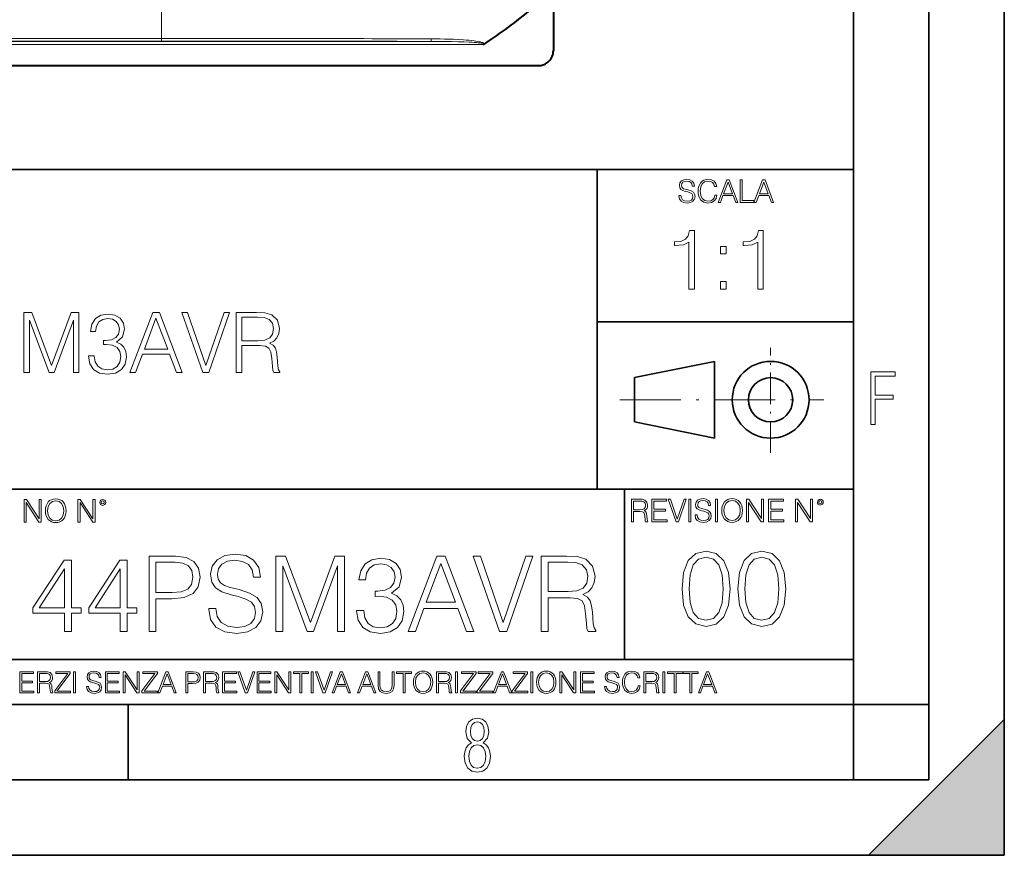
# Model space of a CAD drawing. Extents: x 0 to 420, y 0 to 297.
# Drawn here: x 355 to 420, y 0 to 55 of the extents above; entities that cross this region are included whole.
import ezdxf

# ---------------------------------------------------------------- set-up
doc = ezdxf.new("R2010")
doc.units = 0
doc.linetypes.add('DASHDOT', pattern=[18.5, 12, -3, 0.5, -3])

msp = doc.modelspace()

# ---------------------------------------------------------------- linework, layer by layer
at = {"color": 7, "lineweight": 35}
for p, q in [((420, 0), (420, 297)), ((420, 0), (420, 297)), ((415, 4.99976), (415, 292)), ((410, 9.99976), (410, 287)), ((234.999802, 45.500252), (410, 45.500252)), ((393, 24.300249), (393, 45.500252)), ((393, 35.384029), (410, 35.384029)), ((395.458008, 31.689131), (400.769989, 32.769131)), ((400.769989, 27.67433), (400.769989, 32.769131)), ((395.458008, 28.75433), (395.458008, 31.689131)), ((395.458008, 28.75433), (400.769989, 27.67433)), ((254.999802, 24.300249), (410, 24.300249)), ((394.799988, 24.300249), (394.799988, 13.00025)), ((234.999802, 13.00025), (410, 13.00025)), ((25.000401, 9.99976), (410, 9.99976)), ((234.999802, 10.00025), (410, 10.00025)), ((361.875, 4.99976), (361.875, 9.99976)), ((410, 9.99976), (415, 9.99976)), ((410, 4.99976), (410, 9.99976)), ((411, 0), (420, 9)), ((420, 0), (420, 9)), ((267.5, 4.99976), (415, 4.99976)), ((0, 0), (420, 0)), ((0, 0), (420, 0)), ((411, 0), (420, 0))]:
    msp.add_line(p, q, dxfattribs=at)
at = {"color": 7, "lineweight": 40}
for p, q in [((390.083984, 98.08596), (390.083984, 53.385349)), ((271.083374, 52.38596), (389.084595, 52.38596))]:
    msp.add_line(p, q, dxfattribs=at)
at = {"color": 7, "lineweight": 18}
for p, q in [((364.083984, 54.19165), (364.083984, 63.085587)), ((274.738739, 53.792824), (385.42923, 53.792824)), ((278.205017, 53.992699), (381.962952, 53.992699)), ((364.083984, 54.19165), (296.083984, 54.19165)), ((364.083984, 54.019428), (296.083984, 54.019428)), ((364.083984, 54.019428), (364.083984, 54.19165))]:
    msp.add_line(p, q, dxfattribs=at)
at = {"color": 7, "linetype": 'DASHDOT', "lineweight": 18, "ltscale": 0.173997}
msp.add_line((404.497986, 26.70113), (404.497986, 33.66103), dxfattribs=at)
at = {"color": 7, "linetype": 'DASHDOT', "lineweight": 18, "ltscale": 0.338425}
msp.add_line((394.484009, 30.221729), (408.020996, 30.221729), dxfattribs=at)
at = {"color": 7, "lineweight": 18}
for points in [[(381.963013, 53.992699), (382.426147, 53.990955), (382.889191, 53.986877), (383.333008, 53.980362), (383.776642, 53.970634), (384.138336, 53.959625), (384.499481, 53.944721), (384.680115, 53.935257), (384.860504, 53.923901), (384.980377, 53.914909), (385.100006, 53.90432), (385.219116, 53.89138), (385.297882, 53.880669), (385.336884, 53.87434), (385.394714, 53.862766), (385.432129, 53.8526), (385.44989, 53.846104), (385.466309, 53.83746), (385.472717, 53.831856), (385.476257, 53.823559), (385.474182, 53.817135), (385.457123, 53.804008), (385.42923, 53.792824)], [(381.979797, 54.163334), (382.277191, 54.161537), (382.574554, 54.157921), (382.871887, 54.152298), (383.169159, 54.144421), (383.466339, 54.133953), (383.763397, 54.120422), (384.119446, 54.099213), (384.307953, 54.085228), (384.494934, 54.06897), (384.66156, 54.051964), (384.829254, 54.031776), (384.947418, 54.015121), (385.064819, 53.995865), (385.182129, 53.97282), (385.240601, 53.959274), (385.298737, 53.943844), (385.337219, 53.932125), (385.374908, 53.91898), (385.412384, 53.903419), (385.441315, 53.888577), (385.455292, 53.87991), (385.474915, 53.864544), (385.482941, 53.856133), (385.489838, 53.846443), (385.49469, 53.835346), (385.496399, 53.824814), (385.49527, 53.814167)]]:
    msp.add_lwpolyline(points, dxfattribs=at)
for points in [[(398.408203, 43.764439), (398.408203, 43.754005), (398.443665, 43.545383), (398.552155, 43.393089), (398.727417, 43.301292), (398.967316, 43.267914), (399.18219, 43.29921), (399.34494, 43.384743), (399.447144, 43.520348), (399.484711, 43.701851), (399.455505, 43.862492), (399.369965, 43.98349), (399.223938, 44.0732), (399.013214, 44.142044), (398.837982, 44.185856), (398.723236, 44.223408), (398.646027, 44.275562), (398.600159, 44.346497), (398.585541, 44.442463), (398.606415, 44.561378), (398.673157, 44.651085), (398.781647, 44.705326), (398.929779, 44.726189), (399.084137, 44.703239), (399.200989, 44.638569), (399.271912, 44.534256), (399.299042, 44.392391), (399.440887, 44.392391), (399.403351, 44.584328), (399.303192, 44.728275), (399.146729, 44.817986), (398.936035, 44.849277), (398.729492, 44.817986), (398.575104, 44.736622), (398.477051, 44.60936), (398.443665, 44.446636), (398.468719, 44.288082), (398.543823, 44.177509), (398.671082, 44.098236), (398.85257, 44.039822), (398.994446, 44.004353), (399.150909, 43.954285), (399.259399, 43.893784), (399.321991, 43.808247), (399.342834, 43.687248), (399.31781, 43.564159), (399.244781, 43.47028), (399.12796, 43.409779), (398.969421, 43.391003), (398.789978, 43.416039), (398.658569, 43.489056), (398.577209, 43.605885), (398.550079, 43.764439)], [(400.796936, 43.799904), (400.755219, 43.626747), (400.661346, 43.497398), (400.521576, 43.418121), (400.342133, 43.391003), (400.125183, 43.434814), (399.962463, 43.564159), (399.858154, 43.776955), (399.822662, 44.064854), (399.858154, 44.348583), (399.960358, 44.555119), (400.121002, 44.682381), (400.337982, 44.726189), (400.509033, 44.701157), (400.644653, 44.630222), (400.738525, 44.517567), (400.782349, 44.371529), (400.917938, 44.371529), (400.867889, 44.567635), (400.748962, 44.717846), (400.56955, 44.813812), (400.337982, 44.849277), (400.066772, 44.795036), (399.954102, 44.730362), (399.858154, 44.640656), (399.726715, 44.394478), (399.691254, 44.23801), (399.680817, 44.062767), (399.691254, 43.883354), (399.726715, 43.726887), (399.856049, 43.476536), (400.062592, 43.320068), (400.333801, 43.267914), (400.57373, 43.305466), (400.757294, 43.407692), (400.878296, 43.574589), (400.932556, 43.799904)], [(401.020172, 43.309639), (401.164124, 43.309639), (401.335205, 43.768608), (402.011139, 43.768608), (402.180115, 43.309639), (402.324066, 43.309639), (401.754517, 44.809639), (401.589722, 44.809639)], [(401.381104, 43.891697), (401.671082, 44.663601), (401.963135, 43.891697)], [(402.482605, 43.309639), (403.390137, 43.309639), (403.390137, 43.432728), (402.6203, 43.432728), (402.6203, 44.809639), (402.482605, 44.809639)], [(403.390137, 43.309639), (403.534088, 43.309639), (403.705139, 43.768608), (404.381104, 43.768608), (404.550079, 43.309639), (404.694031, 43.309639), (404.124481, 44.809639), (403.959656, 44.809639)], [(403.751038, 43.891697), (404.041046, 44.663601), (404.333099, 43.891697)], [(399.073181, 37.566906), (399.440369, 37.566906), (399.440369, 41.455639), (399.117706, 41.455639), (399.034241, 41.105152), (398.850647, 40.865932), (398.544678, 40.726849), (398.132996, 40.687908), (398.110748, 40.687908), (398.110748, 40.448685), (398.166382, 40.448685), (398.711578, 40.498756), (399.073181, 40.665653)], [(403.640656, 37.566906), (404.007812, 37.566906), (404.007812, 41.455639), (403.68515, 41.455639), (403.601685, 41.105152), (403.418121, 40.865932), (403.112122, 40.726849), (402.700439, 40.687908), (402.678192, 40.687908), (402.678192, 40.448685), (402.733826, 40.448685), (403.279022, 40.498756), (403.640656, 40.665653)], [(401.176117, 39.903484), (401.543274, 39.903484), (401.543274, 40.398617), (401.176117, 40.398617)], [(401.176117, 37.566906), (401.543274, 37.566906), (401.543274, 38.062038), (401.176117, 38.062038)], [(354.960388, 32.019135), (355.327545, 32.019135), (355.327545, 35.507313), (356.629364, 32.019135), (356.968719, 32.019135), (358.242706, 35.507313), (358.242706, 32.019135), (358.609894, 32.019135), (358.609894, 36.019135), (358.092499, 36.019135), (356.796265, 32.497578), (355.477783, 36.019135), (354.960388, 36.019135)], [(361.986816, 32.019135), (362.370667, 32.019135), (362.826874, 33.243057), (364.629364, 33.243057), (365.079987, 32.019135), (365.463867, 32.019135), (363.945068, 36.019135), (363.505585, 36.019135)], [(366.826874, 32.019135), (367.221863, 32.019135), (368.607117, 36.019135), (368.234375, 36.019135), (367.027161, 32.48645), (365.819916, 36.019135), (365.436035, 36.019135)], [(369.0466, 32.019135), (369.413788, 32.019135), (369.413788, 33.810513), (370.582092, 33.810513), (370.977081, 33.771568), (371.216309, 33.63805), (371.338684, 33.376575), (371.399872, 32.959328), (371.444397, 32.430817), (371.477783, 32.18047), (371.533386, 32.019135), (371.939514, 32.019135), (371.939514, 32.074768), (371.856079, 32.202724), (371.811554, 32.441944), (371.761505, 33.042778), (371.722565, 33.382137), (371.650238, 33.643612), (371.505585, 33.838329), (371.260803, 33.971848), (371.533386, 34.116493), (371.739258, 34.327896), (371.861633, 34.611626), (371.906128, 34.956547), (371.778198, 35.490623), (371.416565, 35.8578), (370.949249, 35.99688), (370.381805, 36.019135), (369.0466, 36.019135)], [(359.249664, 33.13179), (359.249664, 33.120663), (359.33313, 32.608841), (359.583466, 32.230537), (359.978455, 31.991318), (360.512543, 31.907869), (361.029907, 31.991318), (361.424927, 32.219414), (361.675262, 32.58659), (361.764282, 33.070595), (361.719788, 33.41552), (361.591827, 33.699245), (361.385986, 33.910652), (361.102234, 34.049732), (361.502808, 34.389091), (361.641876, 34.900913), (361.563995, 35.312599), (361.347046, 35.629704), (360.996552, 35.835545), (360.540344, 35.907867), (360.06192, 35.824421), (359.700287, 35.601887), (359.466644, 35.234711), (359.37207, 34.750706), (359.71698, 34.750706), (359.778198, 35.11232), (359.939514, 35.384922), (360.18988, 35.551819), (360.53479, 35.613014), (360.840759, 35.557381), (361.079987, 35.412735), (361.235779, 35.184643), (361.291382, 34.900913), (361.230194, 34.572681), (361.057739, 34.344585), (360.768433, 34.19994), (360.379028, 34.155434), (360.239929, 34.160999), (360.239929, 33.87727), (360.40683, 33.882835), (360.835205, 33.832764), (361.141174, 33.682556), (361.324768, 33.432209), (361.385986, 33.081722), (361.324768, 32.708981), (361.152313, 32.430817), (360.868591, 32.258354), (360.490295, 32.202724), (360.128662, 32.26392), (359.856079, 32.447506), (359.683594, 32.736797), (359.627991, 33.13179)], [(362.949249, 33.571289), (363.722565, 35.629704), (364.501404, 33.571289)], [(369.413788, 34.138744), (369.413788, 35.690903), (370.454132, 35.690903), (370.888062, 35.668648), (371.227417, 35.551819), (371.444397, 35.295906), (371.527832, 34.945419), (371.46109, 34.572681), (371.271912, 34.322334), (370.943695, 34.177689), (370.476379, 34.138744)], [(411.14386, 28.569124), (411.43515, 28.569124), (411.43515, 30.265097), (412.619019, 30.265097), (412.619019, 30.532883), (411.43515, 30.532883), (411.43515, 31.79664), (412.75058, 31.79664), (412.75058, 32.069122), (411.14386, 32.069122)], [(354.977448, 22.109638), (355.115143, 22.109638), (355.115143, 23.396843), (355.957977, 22.109638), (356.110291, 22.109638), (356.110291, 23.609638), (355.972595, 23.609638), (355.972595, 22.322433), (355.129761, 23.609638), (354.977448, 23.609638)], [(356.3815, 22.858595), (356.391937, 22.681265), (356.429474, 22.526884), (356.567169, 22.278624), (356.784149, 22.122156), (356.917664, 22.082518), (357.067871, 22.067913), (357.215973, 22.082518), (357.349518, 22.122156), (357.468414, 22.186829), (357.568573, 22.278624), (357.647827, 22.391279), (357.706238, 22.526884), (357.74173, 22.681265), (357.756317, 22.858595), (357.743805, 23.033838), (357.706238, 23.188219), (357.647827, 23.323824), (357.568573, 23.438568), (357.468414, 23.528275), (357.349518, 23.592949), (357.215973, 23.634672), (357.067871, 23.649277), (356.917664, 23.634672), (356.784149, 23.592949), (356.667297, 23.528275), (356.567169, 23.438568), (356.429474, 23.188219), (356.391937, 23.031752)], [(356.523346, 22.858595), (356.562988, 23.138149), (356.673553, 23.34886), (356.84671, 23.480291), (357.067871, 23.52619), (357.291077, 23.480291), (357.462158, 23.34886), (357.574829, 23.140236), (357.614441, 22.858595), (357.574829, 22.574867), (357.462158, 22.366245), (357.291077, 22.234812), (357.067871, 22.191002), (356.844635, 22.234812), (356.673553, 22.366245), (356.560913, 22.574867)], [(358.546997, 22.109638), (358.684692, 22.109638), (358.684692, 23.396843), (359.527527, 22.109638), (359.67981, 22.109638), (359.67981, 23.609638), (359.542145, 23.609638), (359.542145, 22.322433), (358.69931, 23.609638), (358.546997, 23.609638)], [(359.994843, 23.411446), (360.00946, 23.334255), (360.051178, 23.271669), (360.190948, 23.21534), (360.330719, 23.271669), (360.372467, 23.334255), (360.38913, 23.411446), (360.372467, 23.486551), (360.330719, 23.551224), (360.266052, 23.592949), (360.190948, 23.609638), (360.11377, 23.592949), (360.051178, 23.551224)], [(360.09082, 23.413532), (360.120026, 23.484465), (360.190948, 23.515759), (360.259796, 23.484465), (360.291077, 23.413532), (360.261871, 23.3426), (360.190948, 23.313393), (360.11792, 23.340515)], [(395.266907, 22.126818), (395.404602, 22.126818), (395.404602, 22.798584), (395.842712, 22.798584), (395.990814, 22.783981), (396.080536, 22.733912), (396.126434, 22.635859), (396.149384, 22.479391), (396.166077, 22.281199), (396.178589, 22.187319), (396.199463, 22.126818), (396.351746, 22.126818), (396.351746, 22.14768), (396.320465, 22.195663), (396.303772, 22.285372), (396.284973, 22.510685), (396.270386, 22.637943), (396.243256, 22.735996), (396.189026, 22.809015), (396.097229, 22.859085), (396.199463, 22.913326), (396.276642, 22.992603), (396.32254, 23.099001), (396.339233, 23.228348), (396.291229, 23.428625), (396.15564, 23.566317), (395.980408, 23.618473), (395.767609, 23.626818), (395.266907, 23.626818)], [(396.616699, 22.126818), (397.624359, 22.126818), (397.624359, 22.249905), (396.754395, 22.249905), (396.754395, 22.836136), (397.526306, 22.836136), (397.526306, 22.959225), (396.754395, 22.959225), (396.754395, 23.503731), (397.599304, 23.503731), (397.599304, 23.626818), (396.616699, 23.626818)], [(398.231445, 22.126818), (398.379547, 22.126818), (398.899017, 23.626818), (398.759247, 23.626818), (398.306549, 22.302061), (397.853821, 23.626818), (397.709869, 23.626818)], [(399.07428, 22.126818), (399.211975, 22.126818), (399.211975, 23.626818), (399.07428, 23.626818)], [(399.48526, 22.581615), (399.48526, 22.571184), (399.520721, 22.362562), (399.629211, 22.210266), (399.804443, 22.118473), (400.044373, 22.085093), (400.259247, 22.116386), (400.421967, 22.201921), (400.5242, 22.337526), (400.561768, 22.51903), (400.532562, 22.679668), (400.447021, 22.800671), (400.300964, 22.890379), (400.090271, 22.959225), (399.915039, 23.003035), (399.800293, 23.040586), (399.723083, 23.092743), (399.677185, 23.163673), (399.662598, 23.259642), (399.683441, 23.378555), (399.750214, 23.468264), (399.858704, 23.522507), (400.006836, 23.543369), (400.161194, 23.52042), (400.278046, 23.455748), (400.348969, 23.351435), (400.376099, 23.209572), (400.517944, 23.209572), (400.480408, 23.401505), (400.380249, 23.545454), (400.223785, 23.635162), (400.013092, 23.666456), (399.806549, 23.635162), (399.652161, 23.553799), (399.554108, 23.42654), (399.520721, 23.263813), (399.545776, 23.105261), (399.62088, 22.99469), (399.748138, 22.915413), (399.929626, 22.856998), (400.071503, 22.821533), (400.227966, 22.771463), (400.336456, 22.710962), (400.399017, 22.625427), (400.419891, 22.504425), (400.394867, 22.381338), (400.321838, 22.287458), (400.205017, 22.226957), (400.046448, 22.208181), (399.867035, 22.233215), (399.735596, 22.306234), (399.654236, 22.423063), (399.627136, 22.581615)], [(400.832977, 22.126818), (400.970673, 22.126818), (400.970673, 23.626818), (400.832977, 23.626818)], [(401.252289, 22.875774), (401.262726, 22.698444), (401.300293, 22.544064), (401.437988, 22.295803), (401.654938, 22.139336), (401.788452, 22.099697), (401.93866, 22.085093), (402.086792, 22.099697), (402.220306, 22.139336), (402.339233, 22.204008), (402.439362, 22.295803), (402.518646, 22.408459), (402.577057, 22.544064), (402.612518, 22.698444), (402.627136, 22.875774), (402.614624, 23.051018), (402.577057, 23.205399), (402.518646, 23.341003), (402.439362, 23.455748), (402.339233, 23.545454), (402.220306, 23.610128), (402.086792, 23.651852), (401.93866, 23.666456), (401.788452, 23.651852), (401.654938, 23.610128), (401.538116, 23.545454), (401.437988, 23.455748), (401.300293, 23.205399), (401.262726, 23.048931)], [(401.394165, 22.875774), (401.433807, 23.155329), (401.544373, 23.366039), (401.717529, 23.497471), (401.93866, 23.543369), (402.161896, 23.497471), (402.332977, 23.366039), (402.445618, 23.157415), (402.48526, 22.875774), (402.445618, 22.592047), (402.332977, 22.383425), (402.161896, 22.251991), (401.93866, 22.208181), (401.715454, 22.251991), (401.544373, 22.383425), (401.431702, 22.592047)], [(402.89624, 22.126818), (403.033936, 22.126818), (403.033936, 23.414022), (403.87677, 22.126818), (404.029083, 22.126818), (404.029083, 23.626818), (403.891388, 23.626818), (403.891388, 22.339613), (403.048553, 23.626818), (402.89624, 23.626818)], [(404.36496, 22.126818), (405.37262, 22.126818), (405.37262, 22.249905), (404.502655, 22.249905), (404.502655, 22.836136), (405.274567, 22.836136), (405.274567, 22.959225), (404.502655, 22.959225), (404.502655, 23.503731), (405.347565, 23.503731), (405.347565, 23.626818), (404.36496, 23.626818)], [(406.148682, 22.126818), (406.286377, 22.126818), (406.286377, 23.414022), (407.129211, 22.126818), (407.281494, 22.126818), (407.281494, 23.626818), (407.143829, 23.626818), (407.143829, 22.339613), (406.300964, 23.626818), (406.148682, 23.626818)], [(407.596527, 23.428625), (407.611145, 23.351435), (407.652863, 23.288849), (407.792633, 23.232519), (407.932404, 23.288849), (407.974121, 23.351435), (407.990814, 23.428625), (407.974121, 23.503731), (407.932404, 23.568403), (407.867737, 23.610128), (407.792633, 23.626818), (407.715454, 23.610128), (407.652863, 23.568403)], [(407.692505, 23.430712), (407.72171, 23.501644), (407.792633, 23.532938), (407.861481, 23.501644), (407.892761, 23.430712), (407.863556, 23.359779), (407.792633, 23.330572), (407.719604, 23.357695)], [(395.404602, 22.921671), (395.404602, 23.503731), (395.794708, 23.503731), (395.957458, 23.495384), (396.084717, 23.451574), (396.166077, 23.355608), (396.197357, 23.224174), (396.172333, 23.084398), (396.10141, 22.990517), (395.978302, 22.936275), (395.80307, 22.921671)], [(363.261047, 14.852427), (363.720001, 14.852427), (363.720001, 17.022106), (364.783997, 17.022106), (365.597626, 17.105556), (366.181763, 17.369812), (366.529449, 17.814875), (366.647675, 18.447697), (366.543365, 19.059658), (366.230438, 19.497766), (365.722778, 19.762024), (365.006531, 19.852427), (363.261047, 19.852427)], [(367.217926, 16.368422), (367.217926, 16.333651), (367.336151, 15.63824), (367.697754, 15.13059), (368.281891, 14.82461), (369.081604, 14.713345), (369.797882, 14.817656), (370.340302, 15.102775), (370.681061, 15.55479), (370.806244, 16.159798), (370.708893, 16.695263), (370.423767, 17.098602), (369.936981, 17.397629), (369.234619, 17.627113), (368.650452, 17.773149), (368.267975, 17.898323), (368.010681, 18.072176), (367.857697, 18.308617), (367.809021, 18.628504), (367.878571, 19.024887), (368.101105, 19.323914), (368.462708, 19.504721), (368.956451, 19.574263), (369.471039, 19.497766), (369.860474, 19.28219), (370.096924, 18.934484), (370.187317, 18.461605), (370.660187, 18.461605), (370.535034, 19.101383), (370.201233, 19.581217), (369.679688, 19.880243), (368.977295, 19.984554), (368.288849, 19.880243), (367.774261, 19.609032), (367.447418, 19.184834), (367.336151, 18.642412), (367.419586, 18.113901), (367.669922, 17.745333), (368.094147, 17.481077), (368.699158, 17.286362), (369.172028, 17.168142), (369.693573, 17.001244), (370.055206, 16.799576), (370.263824, 16.514458), (370.333344, 16.111118), (370.249908, 15.700827), (370.006531, 15.387893), (369.617096, 15.186223), (369.088562, 15.123636), (368.490509, 15.207086), (368.052399, 15.45048), (367.781189, 15.83991), (367.690796, 16.368422)], [(371.668549, 14.852427), (372.127502, 14.852427), (372.127502, 19.212648), (373.754761, 14.852427), (374.178986, 14.852427), (375.771454, 19.212648), (375.771454, 14.852427), (376.230438, 14.852427), (376.230438, 19.852427), (375.58371, 19.852427), (373.963409, 15.45048), (372.315277, 19.852427), (371.668549, 19.852427)], [(377.030151, 16.243248), (377.030151, 16.22934), (377.13446, 15.589561), (377.447418, 15.116682), (377.941162, 14.817656), (378.608734, 14.713345), (379.255463, 14.817656), (379.749207, 15.102775), (380.062134, 15.561745), (380.173401, 16.166752), (380.117767, 16.597906), (379.957825, 16.952566), (379.700531, 17.216822), (379.345886, 17.390675), (379.846558, 17.814875), (380.020416, 18.454651), (379.923065, 18.969255), (379.651855, 19.365639), (379.213745, 19.62294), (378.643524, 19.713345), (378.045471, 19.609032), (377.593445, 19.330868), (377.301361, 18.871899), (377.183136, 18.266891), (377.614319, 18.266891), (377.690796, 18.718908), (377.892456, 19.059658), (378.205414, 19.268282), (378.636566, 19.344776), (379.019043, 19.275236), (379.318054, 19.094429), (379.512787, 18.809311), (379.582306, 18.454651), (379.505829, 18.044359), (379.290253, 17.759241), (378.928619, 17.578434), (378.441833, 17.522802), (378.268005, 17.529757), (378.268005, 17.175097), (378.476624, 17.182051), (379.012085, 17.119465), (379.394562, 16.931704), (379.624054, 16.618769), (379.700531, 16.18066), (379.624054, 15.714735), (379.408447, 15.36703), (379.053802, 15.151453), (378.580933, 15.081912), (378.128906, 15.158407), (377.788147, 15.387893), (377.572571, 15.749506), (377.503052, 16.243248)], [(380.451569, 14.852427), (380.931396, 14.852427), (381.501648, 16.38233), (383.754791, 16.38233), (384.318054, 14.852427), (384.797882, 14.852427), (382.899414, 19.852427), (382.350037, 19.852427)], [(386.501648, 14.852427), (386.995392, 14.852427), (388.726959, 19.852427), (388.261047, 19.852427), (386.751984, 15.436571), (385.24295, 19.852427), (384.763123, 19.852427)], [(389.276337, 14.852427), (389.735321, 14.852427), (389.735321, 17.091648), (391.195679, 17.091648), (391.689423, 17.042969), (391.988434, 16.87607), (392.141418, 16.549227), (392.217926, 16.02767), (392.27356, 15.36703), (392.315277, 15.054095), (392.384827, 14.852427), (392.892456, 14.852427), (392.892456, 14.921968), (392.788147, 15.081912), (392.732513, 15.380939), (392.669952, 16.131981), (392.621277, 16.556181), (392.530853, 16.883024), (392.350037, 17.126419), (392.044067, 17.293316), (392.384827, 17.474123), (392.64212, 17.738379), (392.795105, 18.093039), (392.850739, 18.524193), (392.690796, 19.191788), (392.23877, 19.650757), (391.654633, 19.82461), (390.945312, 19.852427), (389.276337, 19.852427)], [(398.622772, 17.688559), (398.727081, 16.603718), (399.033081, 15.817904), (399.533783, 15.345026), (400.215271, 15.185081), (400.889832, 15.338072), (401.397461, 15.817904), (401.703461, 16.596764), (401.814728, 17.681604), (401.703461, 18.759491), (401.397461, 19.545303), (400.889832, 20.018183), (400.215271, 20.185081), (399.533783, 20.025137), (399.033081, 19.552258), (398.727081, 18.766445)], [(399.095673, 17.688559), (399.158234, 18.606501), (399.366882, 19.260185), (399.714569, 19.642662), (400.215271, 19.77479), (400.709015, 19.642662), (401.06366, 19.260185), (401.272308, 18.606501), (401.341827, 17.688559), (401.272308, 16.756708), (401.06366, 16.109978), (400.709015, 15.720548), (400.215271, 15.595373), (399.714569, 15.720548), (399.366882, 16.109978), (399.158234, 16.763662)], [(402.322357, 17.688559), (402.426666, 16.603718), (402.732666, 15.817904), (403.233337, 15.345026), (403.914856, 15.185081), (404.589386, 15.338072), (405.097046, 15.817904), (405.403015, 16.596764), (405.514282, 17.681604), (405.403015, 18.759491), (405.097046, 19.545303), (404.589386, 20.018183), (403.914856, 20.185081), (403.233337, 20.025137), (402.732666, 19.552258), (402.426666, 18.766445)], [(402.795227, 17.688559), (402.857819, 18.606501), (403.066467, 19.260185), (403.414154, 19.642662), (403.914856, 19.77479), (404.4086, 19.642662), (404.763245, 19.260185), (404.971863, 18.606501), (405.041412, 17.688559), (404.971863, 16.756708), (404.763245, 16.109978), (404.4086, 15.720548), (403.914856, 15.595373), (403.414154, 15.720548), (403.066467, 16.109978), (402.857819, 16.763662)], [(357.656036, 14.852427), (358.11499, 14.852427), (358.11499, 16.055487), (358.754791, 16.055487), (358.754791, 16.424053), (358.11499, 16.424053), (358.11499, 19.574263), (357.621246, 19.574263), (355.562836, 16.424053), (355.562836, 16.055487), (357.656036, 16.055487)], [(357.656036, 16.424053), (355.980103, 16.424053), (357.656036, 18.997072)], [(361.355621, 14.852427), (361.814575, 14.852427), (361.814575, 16.055487), (362.454346, 16.055487), (362.454346, 16.424053), (361.814575, 16.424053), (361.814575, 19.574263), (361.320831, 19.574263), (359.262421, 16.424053), (359.262421, 16.055487), (361.355621, 16.055487)], [(361.355621, 16.424053), (359.679688, 16.424053), (361.355621, 18.997072)], [(363.720001, 17.432398), (363.720001, 19.442135), (364.985657, 19.442135), (365.51416, 19.379547), (365.882721, 19.198742), (366.098297, 18.892761), (366.174805, 18.454651), (366.084412, 17.974819), (365.834045, 17.661884), (365.402893, 17.481077), (364.790924, 17.432398)], [(381.654633, 16.792622), (382.621246, 19.365639), (383.594849, 16.792622)], [(389.735321, 17.50194), (389.735321, 19.442135), (391.035736, 19.442135), (391.578156, 19.414318), (392.00235, 19.268282), (392.27356, 18.948393), (392.377869, 18.510284), (392.294434, 18.044359), (392.057983, 17.731424), (391.647675, 17.550619), (391.063538, 17.50194)], [(354.688049, 10.781829), (355.62851, 10.781829), (355.62851, 10.89671), (354.816559, 10.89671), (354.816559, 11.443859), (355.536987, 11.443859), (355.536987, 11.558742), (354.816559, 11.558742), (354.816559, 12.066947), (355.605133, 12.066947), (355.605133, 12.181828), (354.688049, 12.181828)], [(355.866058, 10.781829), (355.994568, 10.781829), (355.994568, 11.408811), (356.403473, 11.408811), (356.541718, 11.395181), (356.625458, 11.348449), (356.668274, 11.256933), (356.689697, 11.110897), (356.705292, 10.925918), (356.71698, 10.838296), (356.73645, 10.781829), (356.878571, 10.781829), (356.878571, 10.8013), (356.849365, 10.846085), (356.833801, 10.929812), (356.816284, 11.140104), (356.802643, 11.258881), (356.777344, 11.350396), (356.726685, 11.418547), (356.641022, 11.465278), (356.73645, 11.515904), (356.808472, 11.589895), (356.851318, 11.6892), (356.866882, 11.809923), (356.822113, 11.99685), (356.695557, 12.125361), (356.531982, 12.17404), (356.333374, 12.181828), (355.866058, 12.181828)], [(355.994568, 11.523693), (355.994568, 12.066947), (356.358704, 12.066947), (356.510559, 12.059158), (356.629333, 12.018269), (356.705292, 11.928699), (356.734497, 11.806029), (356.711121, 11.67557), (356.644928, 11.587949), (356.530029, 11.537323), (356.366486, 11.523693)], [(357.003204, 10.781829), (358.042969, 10.781829), (358.042969, 10.89671), (357.15509, 10.89671), (358.029358, 12.070842), (358.029358, 12.181828), (357.069397, 12.181828), (357.069397, 12.066947), (357.86969, 12.066947), (357.003204, 10.900605)], [(358.24353, 10.781829), (358.37204, 10.781829), (358.37204, 12.181828), (358.24353, 12.181828)], [(359.113892, 11.206307), (359.113892, 11.196571), (359.147003, 11.001857), (359.24826, 10.859715), (359.411804, 10.77404), (359.635742, 10.742886), (359.836304, 10.772093), (359.988159, 10.851926), (360.083588, 10.978491), (360.118622, 11.147893), (360.09137, 11.297823), (360.011536, 11.410758), (359.875244, 11.494485), (359.678589, 11.558742), (359.515015, 11.599631), (359.407898, 11.63468), (359.335876, 11.683359), (359.29303, 11.749562), (359.279419, 11.83913), (359.298889, 11.950118), (359.361176, 12.033846), (359.462433, 12.084472), (359.600677, 12.103943), (359.744781, 12.082524), (359.853821, 12.022162), (359.920013, 11.924806), (359.945312, 11.792399), (360.077728, 11.792399), (360.042694, 11.971537), (359.949219, 12.10589), (359.803192, 12.189617), (359.606537, 12.218824), (359.413757, 12.189617), (359.269653, 12.113679), (359.178162, 11.994903), (359.147003, 11.843025), (359.170349, 11.695042), (359.240479, 11.591843), (359.359253, 11.517851), (359.528625, 11.463331), (359.661041, 11.430229), (359.807068, 11.383498), (359.908325, 11.32703), (359.966736, 11.247197), (359.986206, 11.134263), (359.96286, 11.019381), (359.894714, 10.931759), (359.785675, 10.875292), (359.637695, 10.857768), (359.470215, 10.881133), (359.347565, 10.949284), (359.271606, 11.058324), (359.246307, 11.206307)], [(360.362, 10.781829), (361.30249, 10.781829), (361.30249, 10.89671), (360.49054, 10.89671), (360.49054, 11.443859), (361.210968, 11.443859), (361.210968, 11.558742), (360.49054, 11.558742), (360.49054, 12.066947), (361.279114, 12.066947), (361.279114, 12.181828), (360.362, 12.181828)], [(361.540039, 10.781829), (361.668549, 10.781829), (361.668549, 11.98322), (362.4552, 10.781829), (362.597351, 10.781829), (362.597351, 12.181828), (362.468842, 12.181828), (362.468842, 10.980438), (361.68219, 12.181828), (361.540039, 12.181828)], [(362.788177, 10.781829), (363.827942, 10.781829), (363.827942, 10.89671), (362.940063, 10.89671), (363.814331, 12.070842), (363.814331, 12.181828), (362.85437, 12.181828), (362.85437, 12.066947), (363.654663, 12.066947), (362.788177, 10.900605)], [(363.853271, 10.781829), (363.98761, 10.781829), (364.147278, 11.210201), (364.778137, 11.210201), (364.935852, 10.781829), (365.070221, 10.781829), (364.538635, 12.181828), (364.384827, 12.181828)], [(364.190125, 11.325084), (364.460754, 12.045528), (364.733368, 11.325084)], [(365.704987, 10.781829), (365.833496, 10.781829), (365.833496, 11.389339), (366.131409, 11.389339), (366.359253, 11.412705), (366.522797, 11.486697), (366.620148, 11.611315), (366.653259, 11.788505), (366.624023, 11.959854), (366.536438, 12.082524), (366.394287, 12.156516), (366.193726, 12.181828), (365.704987, 12.181828)], [(365.833496, 11.504221), (365.833496, 12.066947), (366.187866, 12.066947), (366.335876, 12.049423), (366.439087, 11.998796), (366.49942, 11.913122), (366.520844, 11.790452), (366.495544, 11.656098), (366.425415, 11.568477), (366.304718, 11.517851), (366.133362, 11.504221)], [(366.881073, 10.781829), (367.009583, 10.781829), (367.009583, 11.408811), (367.418488, 11.408811), (367.556732, 11.395181), (367.640442, 11.348449), (367.683289, 11.256933), (367.704712, 11.110897), (367.720276, 10.925918), (367.731995, 10.838296), (367.751465, 10.781829), (367.893585, 10.781829), (367.893585, 10.8013), (367.86438, 10.846085), (367.848816, 10.929812), (367.831299, 11.140104), (367.817627, 11.258881), (367.792328, 11.350396), (367.741699, 11.418547), (367.656036, 11.465278), (367.751465, 11.515904), (367.823486, 11.589895), (367.866333, 11.6892), (367.881897, 11.809923), (367.837097, 11.99685), (367.710571, 12.125361), (367.546997, 12.17404), (367.348389, 12.181828), (366.881073, 12.181828)], [(367.009583, 11.523693), (367.009583, 12.066947), (367.373718, 12.066947), (367.525574, 12.059158), (367.644348, 12.018269), (367.720276, 11.928699), (367.749512, 11.806029), (367.726135, 11.67557), (367.659912, 11.587949), (367.545044, 11.537323), (367.38147, 11.523693)], [(368.140869, 10.781829), (369.08136, 10.781829), (369.08136, 10.89671), (368.269409, 10.89671), (368.269409, 11.443859), (368.989838, 11.443859), (368.989838, 11.558742), (368.269409, 11.558742), (368.269409, 12.066947), (369.057983, 12.066947), (369.057983, 12.181828), (368.140869, 12.181828)], [(369.647949, 10.781829), (369.786224, 10.781829), (370.271057, 12.181828), (370.140594, 12.181828), (369.718079, 10.94539), (369.295532, 12.181828), (369.161194, 12.181828)], [(370.424896, 10.781829), (371.365356, 10.781829), (371.365356, 10.89671), (370.553406, 10.89671), (370.553406, 11.443859), (371.273865, 11.443859), (371.273865, 11.558742), (370.553406, 11.558742), (370.553406, 12.066947), (371.34198, 12.066947), (371.34198, 12.181828), (370.424896, 12.181828)], [(371.602905, 10.781829), (371.731445, 10.781829), (371.731445, 11.98322), (372.518066, 10.781829), (372.660217, 10.781829), (372.660217, 12.181828), (372.531708, 12.181828), (372.531708, 10.980438), (371.745056, 12.181828), (371.602905, 12.181828)], [(373.271606, 10.781829), (373.400146, 10.781829), (373.400146, 12.066947), (373.836304, 12.066947), (373.836304, 12.181828), (372.835449, 12.181828), (372.835449, 12.066947), (373.271606, 12.066947)], [(374.019348, 10.781829), (374.147827, 10.781829), (374.147827, 12.181828), (374.019348, 12.181828)], [(374.80011, 10.781829), (374.938385, 10.781829), (375.423218, 12.181828), (375.292755, 12.181828), (374.870239, 10.94539), (374.447693, 12.181828), (374.313354, 12.181828)], [(375.41156, 10.781829), (375.545898, 10.781829), (375.705566, 11.210201), (376.336426, 11.210201), (376.494141, 10.781829), (376.62851, 10.781829), (376.096924, 12.181828), (375.943115, 12.181828)], [(375.748413, 11.325084), (376.019043, 12.045528), (376.291656, 11.325084)], [(377.097778, 10.781829), (377.232117, 10.781829), (377.391785, 11.210201), (378.022675, 11.210201), (378.180389, 10.781829), (378.314758, 10.781829), (377.783173, 12.181828), (377.629333, 12.181828)], [(377.434631, 11.325084), (377.705292, 12.045528), (377.977905, 11.325084)], [(378.453003, 12.181828), (378.453003, 11.282246), (378.486084, 11.046641), (378.585388, 10.877239), (378.750916, 10.777935), (378.984558, 10.742886), (379.216278, 10.777935), (379.381775, 10.877239), (379.483032, 11.046641), (379.518066, 11.282246), (379.518066, 12.181828), (379.389587, 12.181828), (379.389587, 11.29977), (379.366211, 11.103108), (379.294159, 10.964861), (379.169556, 10.88308), (378.984558, 10.857768), (378.797638, 10.88308), (378.673035, 10.964861), (378.602905, 11.103108), (378.581512, 11.29977), (378.581512, 12.181828)], [(380.117798, 10.781829), (380.246338, 10.781829), (380.246338, 12.066947), (380.682495, 12.066947), (380.682495, 12.181828), (379.681641, 12.181828), (379.681641, 12.066947), (380.117798, 12.066947)], [(380.79541, 11.480855), (380.805176, 11.315348), (380.84021, 11.171259), (380.968719, 10.939548), (381.171204, 10.793511), (381.295837, 10.756516), (381.436035, 10.742886), (381.57428, 10.756516), (381.698914, 10.793511), (381.809875, 10.853873), (381.903351, 10.939548), (381.977356, 11.044694), (382.03186, 11.171259), (382.064941, 11.315348), (382.078613, 11.480855), (382.066895, 11.644416), (382.03186, 11.788505), (381.977356, 11.91507), (381.903351, 12.022162), (381.809875, 12.10589), (381.698914, 12.166252), (381.57428, 12.205194), (381.436035, 12.218824), (381.295837, 12.205194), (381.171204, 12.166252), (381.062195, 12.10589), (380.968719, 12.022162), (380.84021, 11.788505), (380.805176, 11.642468)], [(380.927826, 11.480855), (380.964844, 11.741774), (381.068024, 11.938436), (381.229614, 12.061106), (381.436035, 12.103943), (381.644379, 12.061106), (381.804047, 11.938436), (381.90918, 11.74372), (381.946167, 11.480855), (381.90918, 11.216043), (381.804047, 11.021328), (381.644379, 10.898658), (381.436035, 10.857768), (381.227692, 10.898658), (381.068024, 11.021328), (380.962891, 11.216043)], [(382.329773, 10.781829), (382.458313, 10.781829), (382.458313, 11.408811), (382.867188, 11.408811), (383.005432, 11.395181), (383.089172, 11.348449), (383.132019, 11.256933), (383.153442, 11.110897), (383.169006, 10.925918), (383.180695, 10.838296), (383.200165, 10.781829), (383.342285, 10.781829), (383.342285, 10.8013), (383.31311, 10.846085), (383.297516, 10.929812), (383.279999, 11.140104), (383.266357, 11.258881), (383.241028, 11.350396), (383.19043, 11.418547), (383.104736, 11.465278), (383.200165, 11.515904), (383.272217, 11.589895), (383.315033, 11.6892), (383.330627, 11.809923), (383.285828, 11.99685), (383.159271, 12.125361), (382.995728, 12.17404), (382.797119, 12.181828), (382.329773, 12.181828)], [(382.458313, 11.523693), (382.458313, 12.066947), (382.822418, 12.066947), (382.974304, 12.059158), (383.093079, 12.018269), (383.169006, 11.928699), (383.198212, 11.806029), (383.174866, 11.67557), (383.108643, 11.587949), (382.993774, 11.537323), (382.8302, 11.523693)], [(383.599335, 10.781829), (383.727844, 10.781829), (383.727844, 12.181828), (383.599335, 12.181828)], [(383.928406, 10.781829), (384.96817, 10.781829), (384.96817, 10.89671), (384.080261, 10.89671), (384.954529, 12.070842), (384.954529, 12.181828), (383.994598, 12.181828), (383.994598, 12.066947), (384.794861, 12.066947), (383.928406, 10.900605)], [(385.036316, 10.781829), (386.076111, 10.781829), (386.076111, 10.89671), (385.188202, 10.89671), (386.062469, 12.070842), (386.062469, 12.181828), (385.102539, 12.181828), (385.102539, 12.066947), (385.902802, 12.066947), (385.036316, 10.900605)], [(386.10141, 10.781829), (386.235779, 10.781829), (386.395447, 11.210201), (387.026306, 11.210201), (387.184021, 10.781829), (387.318359, 10.781829), (386.786804, 12.181828), (386.632996, 12.181828)], [(386.438263, 11.325084), (386.708923, 12.045528), (386.981506, 11.325084)], [(387.343689, 10.781829), (388.383484, 10.781829), (388.383484, 10.89671), (387.495575, 10.89671), (388.369843, 12.070842), (388.369843, 12.181828), (387.409912, 12.181828), (387.409912, 12.066947), (388.210175, 12.066947), (387.343689, 10.900605)], [(388.584045, 10.781829), (388.712524, 10.781829), (388.712524, 12.181828), (388.584045, 12.181828)], [(388.975403, 11.480855), (388.985138, 11.315348), (389.020203, 11.171259), (389.148682, 10.939548), (389.351196, 10.793511), (389.47583, 10.756516), (389.616028, 10.742886), (389.754272, 10.756516), (389.878876, 10.793511), (389.989868, 10.853873), (390.083313, 10.939548), (390.157318, 11.044694), (390.211853, 11.171259), (390.244934, 11.315348), (390.258575, 11.480855), (390.246887, 11.644416), (390.211853, 11.788505), (390.157318, 11.91507), (390.083313, 12.022162), (389.989868, 12.10589), (389.878876, 12.166252), (389.754272, 12.205194), (389.616028, 12.218824), (389.47583, 12.205194), (389.351196, 12.166252), (389.242157, 12.10589), (389.148682, 12.022162), (389.020203, 11.788505), (388.985138, 11.642468)], [(389.107788, 11.480855), (389.144806, 11.741774), (389.247986, 11.938436), (389.409607, 12.061106), (389.616028, 12.103943), (389.824341, 12.061106), (389.984009, 11.938436), (390.089172, 11.74372), (390.12616, 11.480855), (390.089172, 11.216043), (389.984009, 11.021328), (389.824341, 10.898658), (389.616028, 10.857768), (389.407654, 10.898658), (389.247986, 11.021328), (389.142853, 11.216043)], [(390.509766, 10.781829), (390.638275, 10.781829), (390.638275, 11.98322), (391.424927, 10.781829), (391.567078, 10.781829), (391.567078, 12.181828), (391.438538, 12.181828), (391.438538, 10.980438), (390.651917, 12.181828), (390.509766, 12.181828)], [(391.880554, 10.781829), (392.821014, 10.781829), (392.821014, 10.89671), (392.009064, 10.89671), (392.009064, 11.443859), (392.729492, 11.443859), (392.729492, 11.558742), (392.009064, 11.558742), (392.009064, 12.066947), (392.797668, 12.066947), (392.797668, 12.181828), (391.880554, 12.181828)], [(393.477203, 11.206307), (393.477203, 11.196571), (393.510315, 11.001857), (393.611572, 10.859715), (393.775116, 10.77404), (393.999023, 10.742886), (394.199585, 10.772093), (394.351501, 10.851926), (394.446899, 10.978491), (394.481934, 11.147893), (394.454681, 11.297823), (394.374847, 11.410758), (394.238525, 11.494485), (394.04187, 11.558742), (393.878326, 11.599631), (393.77124, 11.63468), (393.699188, 11.683359), (393.656342, 11.749562), (393.6427, 11.83913), (393.66217, 11.950118), (393.724487, 12.033846), (393.825745, 12.084472), (393.963989, 12.103943), (394.108093, 12.082524), (394.217133, 12.022162), (394.283325, 11.924806), (394.308655, 11.792399), (394.44104, 11.792399), (394.406006, 11.971537), (394.312531, 12.10589), (394.166504, 12.189617), (393.969849, 12.218824), (393.777069, 12.189617), (393.632996, 12.113679), (393.541443, 11.994903), (393.510315, 11.843025), (393.533691, 11.695042), (393.60376, 11.591843), (393.722534, 11.517851), (393.891968, 11.463331), (394.024353, 11.430229), (394.17041, 11.383498), (394.271667, 11.32703), (394.330078, 11.247197), (394.349548, 11.134263), (394.326172, 11.019381), (394.257996, 10.931759), (394.148987, 10.875292), (394.000977, 10.857768), (393.833557, 10.881133), (393.710876, 10.949284), (393.634949, 11.058324), (393.609619, 11.206307)], [(395.706696, 11.239408), (395.667755, 11.077795), (395.580139, 10.957072), (395.449677, 10.88308), (395.282227, 10.857768), (395.079712, 10.898658), (394.927856, 11.019381), (394.830505, 11.21799), (394.797363, 11.486697), (394.830505, 11.751509), (394.925903, 11.944277), (395.075806, 12.063053), (395.27832, 12.103943), (395.437988, 12.080577), (395.564575, 12.014374), (395.652161, 11.909228), (395.693054, 11.772927), (395.819641, 11.772927), (395.772888, 11.955959), (395.661926, 12.096154), (395.494446, 12.185723), (395.27832, 12.218824), (395.025208, 12.168199), (394.920044, 12.107838), (394.830505, 12.02411), (394.707825, 11.794346), (394.674713, 11.64831), (394.664978, 11.48475), (394.674713, 11.317295), (394.707825, 11.171259), (394.828552, 10.937601), (395.021301, 10.791565), (395.274414, 10.742886), (395.498352, 10.777935), (395.669708, 10.873344), (395.782654, 11.029117), (395.833252, 11.239408)], [(396.080566, 10.781829), (396.209045, 10.781829), (396.209045, 11.408811), (396.617981, 11.408811), (396.756226, 11.395181), (396.839935, 11.348449), (396.882751, 11.256933), (396.904175, 11.110897), (396.919769, 10.925918), (396.931458, 10.838296), (396.950928, 10.781829), (397.093079, 10.781829), (397.093079, 10.8013), (397.063843, 10.846085), (397.048279, 10.929812), (397.030762, 11.140104), (397.01712, 11.258881), (396.991821, 11.350396), (396.941193, 11.418547), (396.85553, 11.465278), (396.950928, 11.515904), (397.022949, 11.589895), (397.065796, 11.6892), (397.08136, 11.809923), (397.036591, 11.99685), (396.910034, 12.125361), (396.74646, 12.17404), (396.547852, 12.181828), (396.080566, 12.181828)], [(396.209045, 11.523693), (396.209045, 12.066947), (396.573181, 12.066947), (396.725037, 12.059158), (396.843811, 12.018269), (396.919769, 11.928699), (396.948975, 11.806029), (396.925598, 11.67557), (396.859406, 11.587949), (396.744507, 11.537323), (396.580963, 11.523693)], [(397.350098, 10.781829), (397.478607, 10.781829), (397.478607, 12.181828), (397.350098, 12.181828)], [(398.099731, 10.781829), (398.228271, 10.781829), (398.228271, 12.066947), (398.664429, 12.066947), (398.664429, 12.181828), (397.663574, 12.181828), (397.663574, 12.066947), (398.099731, 12.066947)], [(399.13562, 10.781829), (399.26416, 10.781829), (399.26416, 12.066947), (399.700317, 12.066947), (399.700317, 12.181828), (398.699463, 12.181828), (398.699463, 12.066947), (399.13562, 12.066947)], [(399.708099, 10.781829), (399.842468, 10.781829), (400.002136, 11.210201), (400.632996, 11.210201), (400.79071, 10.781829), (400.925049, 10.781829), (400.393494, 12.181828), (400.239685, 12.181828)], [(400.044952, 11.325084), (400.315613, 12.045528), (400.588196, 11.325084)], [(384.656067, 7.458982), (384.444672, 7.32274), (384.294342, 7.125424), (384.200378, 6.871733), (384.17218, 6.566364), (384.228577, 6.115357), (384.402374, 5.786499), (384.674866, 5.584485), (385.041321, 5.514015), (385.403046, 5.584485), (385.675537, 5.786499), (385.844666, 6.115357), (385.905731, 6.566364), (385.872864, 6.871733), (385.7836, 7.125424), (385.628571, 7.32274), (385.421844, 7.458982), (385.708435, 7.764351), (385.802399, 8.201263), (385.746002, 8.577103), (385.595673, 8.858982), (385.356079, 9.037505), (385.041321, 9.098579), (384.721863, 9.037505), (384.482269, 8.858982), (384.331909, 8.577103), (384.280243, 8.201263), (384.374207, 7.759653)], [(385.497009, 8.220056), (385.464142, 7.942874), (385.374878, 7.740861), (385.229248, 7.614015), (385.041321, 7.571733), (384.843994, 7.614015), (384.703064, 7.740861), (384.6091, 7.942874), (384.580902, 8.220056), (384.6091, 8.483143), (384.703064, 8.680458), (384.848694, 8.802606), (385.041321, 8.844888), (385.229248, 8.802606), (385.374878, 8.680458), (385.464142, 8.483143)], [(385.605072, 6.566364), (385.562805, 6.228109), (385.450043, 5.979116), (385.266815, 5.82878), (385.022522, 5.777102), (384.797028, 5.82878), (384.623199, 5.983814), (384.510437, 6.232807), (384.47287, 6.571062), (384.510437, 6.885827), (384.627899, 7.125424), (384.811127, 7.27576), (385.041321, 7.332136), (385.266815, 7.27576), (385.445343, 7.125424), (385.562805, 6.885827)]]:
    msp.add_lwpolyline(points, close=True, dxfattribs=at)
at = {"color": 7, "lineweight": 35}
for radius in [2.548, 1.468]:
    msp.add_circle((404.497986, 30.221729), radius, dxfattribs=at)
at = {"color": 7, "lineweight": 40}
for centre, radius, start, end in [((365.604828, 83.962906), 36.118947, 303.414601, 309.644564), ((385.410095, 53.971039), 0.178826, 276.126247, 298.504201), ((389.084869, 53.385075), 0.999095, 269.984213, 0.015795)]:
    msp.add_arc(centre, radius, start, end, dxfattribs=at)
at = {"color": 7, "lineweight": 18}
for centre, radius, start, end in [((364.210571, -5526.110352), 5580.301763, 89.817554, 90.0013), ((364.059906, -5942.459473), 5996.478763, 89.82894, 89.99977)]:
    msp.add_arc(centre, radius, start, end, dxfattribs=at)
msp.add_ellipse((381.963013, 54.192577), major_axis=(-0.00061, -0.200001), ratio=0.085357, start_param=0.035034498, end_param=1.424312589, dxfattribs=at)
at = {"color": 7, "lineweight": 5}
msp.add_solid([(420, 0), (411, 0), (420, 9)], dxfattribs=at)

doc.saveas('drawing.dxf')
